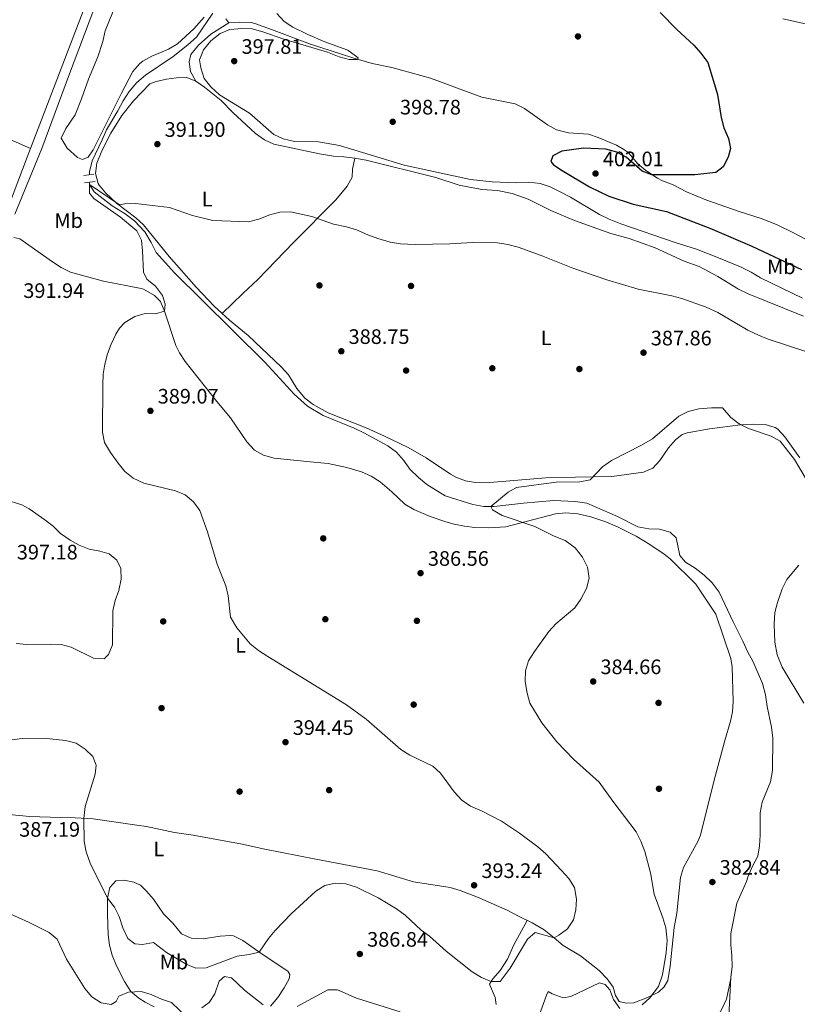
# Model space of a CAD drawing. Units: metres. Extents: x 587359 to 594274, y 4696594 to 4701309.
# Drawn here: x 588165 to 588537, y 4700228 to 4700699 of the extents above; entities that cross this region are included whole.
import ezdxf
from ezdxf.enums import TextEntityAlignment as Align

# ---------------------------------------------------------------- set-up
doc = ezdxf.new("R2010")
doc.units = ezdxf.units.M
doc.header["$MEASUREMENT"] = 0
doc.linetypes.add('DGN Style 2', pattern=[86.6315, 51.9789, -34.6526])
doc.linetypes.add('DGN Style 3', pattern=[121.2841, 86.6315, -34.6526])
for name, color, linetype, lineweight in [('Nivel 11', 7, 'Continuous', 0), ('Nivel 13', 7, 'Continuous', 0), ('Nivel 17', 7, 'Continuous', 0), ('Nivel 21', 7, 'Continuous', 0), ('Nivel 36', 7, 'Continuous', 0), ('Nivel 37', 7, 'Continuous', 0), ('Nivel 4', 7, 'Continuous', 0), ('Nivel 41', 7, 'Continuous', 0), ('Nivel 5', 7, 'Continuous', 0), ('Nivel 7', 7, 'Continuous', 0)]:
    doc.layers.add(name, color=color, linetype=linetype, lineweight=lineweight)
doc.styles.add('Style-Arial', font='txt')
doc.styles.add('Style-Arial Narrow', font='txt')

# ---------------------------------------------------------------- blocks, each defined once
blk = doc.blocks.new('5PATER')
at = {"layer": 'Nivel 7', "linetype": 'Continuous', "lineweight": 0}
h = blk.add_hatch(color=51, dxfattribs=at)
edge = h.paths.add_edge_path()
edge.add_ellipse((0.03878036141395569, 0.02972790598869324), major_axis=(-10.95721237942168, -11.10700355961716), ratio=0.9994222409660317, start_angle=0, end_angle=360)
blk = doc.blocks.new('5PERFI')
at = {"layer": 'Nivel 17', "linetype": 'Continuous', "lineweight": 0}
h = blk.add_hatch(color=7, dxfattribs=at)
edge = h.paths.add_edge_path()
edge.add_arc((-0.02180084586143494, 0.05374491214752197), 15.59985471054667, 315.0000000018422, 675.0000000018422)

msp = doc.modelspace()

# ---------------------------------------------------------------- linework, layer by layer
at = {"layer": 'Nivel 11', "color": 142, "linetype": 'DGN Style 3', "lineweight": 13}
msp.add_polyline3d([(588505.4899999984, 4700240.810000001, 382.15), (588504.2600000016, 4700218.800000001, 382.03), (588501.6000000015, 4700199.82, 381.71), (588491.5100000016, 4700166.33, 381.26), (588469.3599999994, 4700118.529999999, 381.42), (588463.7399999984, 4700102.41, 381.18), (588463.6799999997, 4700095.9, 381.18), (588470.4899999984, 4700075.32, 380.91)], dxfattribs=at)
at = {"layer": 'Nivel 13', "color": 4, "linetype": 'Continuous', "lineweight": 0}
for points in [[(588257.370000001, 4700702.130000001, 392.38), (588249.6400000006, 4700690.74, 392.34), (588245.5199999996, 4700686.92, 392.09), (588238.379999999, 4700681.48, 391.89), (588225.1799999997, 4700672.42, 391.81), (588220.9800000004, 4700668.890000001, 391.53), (588217.4299999997, 4700664.630000001, 391.28), (588214.4499999993, 4700660.220000001, 391.16), (588211.9600000009, 4700655.35, 390.96), (588206.4400000013, 4700646.32, 390.6), (588204.5100000016, 4700641.58, 390.6), (588199.7300000004, 4700631.449999999, 390.4), (588198.4499999993, 4700626.189999999, 390.31), (588198.4299999997, 4700624.83, 390.24)], [(588198.3999999985, 4700621.26, 389.95), (588198.3900000006, 4700620.199999999, 389.91), (588200.6600000001, 4700616.640000001, 389.71), (588209.2199999988, 4700609.91, 389.71), (588215.5, 4700606.130000001, 389.71), (588219.9600000009, 4700602.699999999, 389.71), (588224.870000001, 4700597.42, 389.63), (588227.9200000018, 4700592.369999999, 389.34), (588230.3599999994, 4700587.560000001, 389.34), (588239.0399999991, 4700577.800000001, 388.82), (588252.2300000004, 4700564.93, 388.58), (588282.379999999, 4700535.09, 386.8), (588296.3000000007, 4700519.83, 386.67), (588302.8299999982, 4700513.99, 386.67), (588310.2399999984, 4700509.52, 386.47), (588325.1099999994, 4700503.58, 386.35), (588329.7199999988, 4700501.359999999, 386.31), (588341.1499999985, 4700495.050000001, 386.31), (588345.3299999982, 4700492.02, 386.27), (588348.7800000012, 4700488.189999999, 386.19), (588351.9800000004, 4700483.67, 386.07), (588355.8399999999, 4700479.92, 385.9), (588359.9400000013, 4700476.49, 385.7), (588368.6900000013, 4700471.18, 385.26), (588381.9299999997, 4700466.970000001, 385.14), (588387.2300000004, 4700465.970000001, 385.14), (588392.1700000018, 4700466.109999999, 385.14), (588406.120000001, 4700467.689999999, 384.77), (588420.5199999996, 4700468.859999999, 384.45), (588430.9200000018, 4700468.4, 384.25), (588436.5399999991, 4700467.609999999, 383.84), (588451.120000001, 4700461.26, 383.84), (588460.8900000006, 4700456.32, 383.88), (588466.1900000013, 4700455.359999999, 383.88), (588471.3299999982, 4700455.26, 383.88), (588476.3500000015, 4700453.73, 383.76), (588479.2699999996, 4700451.07, 383.76), (588481.0300000012, 4700442.66, 383.6), (588483.6700000018, 4700439.390000001, 383.56), (588488.370000001, 4700436.49, 383.6), (588492.7100000009, 4700433.109999999, 383.6), (588496.4800000004, 4700429.52, 383.6), (588499.8099999987, 4700425.08, 383.52), (588506.5300000012, 4700410.82, 383.32), (588511.25, 4700401.65, 383.03), (588513.4100000001, 4700396.640000001, 383.03), (588516.0899999999, 4700391.630000001, 383.03), (588520.5300000012, 4700381.290000001, 383.03), (588522.0899999999, 4700375.949999999, 383.03), (588522.9100000001, 4700370.369999999, 382.87), (588524.9600000009, 4700360.380000001, 382.87), (588525.5899999999, 4700355.130000001, 382.83), (588525.3500000015, 4700339.630000001, 382.59), (588524.3900000006, 4700334.25, 382.63), (588520.4200000018, 4700324.529999999, 382.55), (588519.5, 4700319.35, 382.55), (588519.4899999984, 4700308.790000001, 382.59), (588519.1799999997, 4700303.65, 382.55), (588518.3099999987, 4700298.67, 382.55), (588515.8500000015, 4700293.890000001, 382.51), (588513.5599999987, 4700288.619999999, 382.51), (588512.9600000009, 4700286.52, 382.51), (588508.3000000007, 4700276.15, 382.51), (588505.4299999997, 4700261.699999999, 382.43), (588505.3999999985, 4700256.32, 382.26), (588505.8999999985, 4700251.140000001, 382.26), (588506, 4700245.640000001, 382.22), (588505.4899999984, 4700240.810000001, 382.15)], [(588505.4899999984, 4700240.810000001, 382.15), (588505.4100000001, 4700240.060000001, 382.14), (588503.3399999999, 4700230.18, 382.14), (588501.1600000001, 4700225.439999999, 381.94), (588498.4299999997, 4700220.66, 381.82), (588492.5899999999, 4700211.619999999, 381.78), (588490.3000000007, 4700206.84, 381.5), (588487.4800000004, 4700202.619999999, 381.5), (588480.379999999, 4700194.029999999, 381.37), (588477.3200000003, 4700189.41, 381.37), (588474.7899999991, 4700184.869999999, 381.37), (588470.4800000004, 4700175.630000001, 381.33), (588464.0799999982, 4700166.960000001, 381.33), (588457.1000000015, 4700159.01, 381.33), (588453.1099999994, 4700155.76, 381.33), (588440.0399999991, 4700141.84, 381.29), (588427.7199999988, 4700133.48, 381.21), (588423.7300000004, 4700130.189999999, 381.01), (588420.379999999, 4700126.210000001, 380.97), (588413.9400000013, 4700115.92, 380.44), (588412.4600000009, 4700112.52, 380.34)]]:
    msp.add_polyline3d(points, dxfattribs=at)
at = {"layer": 'Nivel 21', "color": 1, "linetype": 'DGN Style 2', "lineweight": 0, "extrusion": (0.04909449447632493, 0.007189570320800723, 0.9987682617558071), "elevation": 63063.07745185755, "flags": 128}
msp.add_lwpolyline([(4565788.426258182, -1261524.247031007), (4565788.426258182, -1261529.083972186)], dxfattribs=at)
at = {"layer": 'Nivel 21', "color": 1, "linetype": 'DGN Style 2', "lineweight": 0, "extrusion": (-0.007878194623608139, -0.0009120464833718004, 0.9999685506158105), "elevation": -8530.559770074426, "flags": 128}
msp.add_lwpolyline([(588180.8331383206, 4700615.164786875), (588185.8432979695, 4700615.744787117)], dxfattribs=at)
at = {"layer": 'Nivel 21', "color": 7, "linetype": 'DGN Style 3', "lineweight": 0}
for points in [[(588170.1000000015, 4700637.439999999, 392.27), (588192.9100000001, 4700696.960000001, 393.07), (588203.8999999985, 4700725.689999999, 394.12), (588207.7100000009, 4700736.34, 394.73), (588209.0399999991, 4700741.16, 394.92), (588212.620000001, 4700757.949999999, 395.53), (588213.879999999, 4700767.58, 395.89), (588215.1499999985, 4700783.460000001, 396.42), (588216.0599999987, 4700797.779999999, 396.59), (588216.7100000009, 4700824.369999999, 397.65), (588217.5300000012, 4700834.33, 397.96), (588218.6799999997, 4700843.300000001, 398.25), (588220.3500000015, 4700853.15, 398.69), (588220.8500000015, 4700855.529999999, 398.8)], [(588170.1000000015, 4700637.439999999, 392.27), (588149, 4700646.640000001, 392.47)], [(588060.6600000001, 4700235.82, 380.45), (588063.3999999985, 4700240.76, 381.71), (588064.3200000003, 4700244.449999999, 381.91), (588064.0300000012, 4700249.42, 382.33), (588055.379999999, 4700282.810000001, 385.75), (588053.129999999, 4700292.49, 386.9), (588050.25, 4700306.57, 388.28), (588049.0599999987, 4700313.74, 388.83), (588048.6400000006, 4700318.720000001, 389.19), (588048.9499999993, 4700326.4, 389.88), (588050.1799999997, 4700331.949999999, 390.44), (588052.7600000016, 4700341.59, 391.01), (588056.8000000007, 4700352.790000001, 391.51), (588066.5799999982, 4700376.07, 392.34), (588076.8099999987, 4700398.77, 392.22), (588091.879999999, 4700432.220000001, 392.81), (588101.0199999996, 4700453.99, 393.25), (588108.8599999994, 4700474.84, 393.4), (588117.4600000009, 4700496.82, 393.18), (588134.3200000003, 4700543.4, 392.91), (588155.0199999996, 4700597.82, 392.28), (588168.4800000004, 4700633.199999999, 392.22), (588170.1000000015, 4700637.439999999, 392.27)]]:
    msp.add_polyline3d(points, dxfattribs=at)
at = {"layer": 'Nivel 21', "color": 7, "linetype": 'Continuous', "lineweight": 0}
msp.add_polyline3d([(588162.6099999994, 4700606.02, 392.1), (588175.5500000007, 4700637.369999999, 392.06), (588188.3099999987, 4700671.83, 392.42), (588203.6099999994, 4700712.5, 393.56)], dxfattribs=at)
at = {"layer": 'Nivel 36', "color": 92, "linetype": 'Continuous', "lineweight": 0}
for points in [[(588253.2300000004, 4700700.279999999, 393.62), (588248.3500000015, 4700694.6, 393.57), (588240.4499999993, 4700687.43, 393.57), (588236.1499999985, 4700684.880000001, 393.47), (588228.25, 4700681.65, 392.96), (588223.9200000018, 4700679.189999999, 392.74), (588222.4400000013, 4700677.99, 392.68), (588219.1499999985, 4700674.189999999, 392.61), (588213.6600000001, 4700663.890000001, 392.11), (588200.1000000015, 4700636.699999999, 391.63), (588197.8099999987, 4700633.26, 391.63), (588194.9800000004, 4700632.040000001, 391.67), (588192.7100000009, 4700633, 391.67), (588187.7199999988, 4700637.609999999, 391.78), (588184.8399999999, 4700642.4, 391.75), (588187.0300000012, 4700646.880000001, 391.75), (588191.5599999987, 4700653.51, 391.42), (588194.6099999994, 4700661.119999999, 391.46), (588197.9299999997, 4700670.550000001, 391.68), (588202.2899999991, 4700681.18, 392.17), (588204.7300000004, 4700688.540000001, 392.52), (588205.879999999, 4700693.68, 392.64), (588212.5500000007, 4700710.210000001, 392.64)], [(588249.2899999991, 4700669.66, 392.99), (588246.7300000004, 4700674.18, 393.63), (588246.0700000003, 4700678.790000001, 393.75), (588246.8299999982, 4700682.35, 394.04), (588250.5799999982, 4700686.810000001, 394.44), (588256.4699999988, 4700692.130000001, 394.64), (588265.1099999994, 4700697.449999999, 394.24), (588270.1000000015, 4700697.869999999, 394.2), (588275.8500000015, 4700697.609999999, 394.22), (588277.6099999994, 4700697.210000001, 394.24), (588285.5500000007, 4700694.4, 394.44), (588304.2199999988, 4700687.290000001, 394.32), (588324.379999999, 4700680.720000001, 394.6), (588333.7800000012, 4700678.029999999, 394.76), (588343.129999999, 4700676.119999999, 395.05), (588361.6700000018, 4700671.119999999, 395.62), (588386.2100000009, 4700661.880000001, 395.78), (588402.1999999993, 4700658.82, 396.3), (588406.6099999994, 4700656.5, 396.51), (588417.6799999997, 4700648.75, 397.36), (588422.0100000016, 4700646.27, 397.63), (588427.75, 4700644.85, 397.95), (588437.2399999984, 4700644.23, 398.53), (588441.9699999988, 4700642.67, 398.78), (588450.7600000016, 4700639.050000001, 399.3), (588455, 4700636.4, 399.47), (588456.5599999987, 4700635.07, 399.54), (588460.9800000004, 4700630.1, 399.9), (588464.7199999988, 4700626.800000001, 400.04), (588470.2899999991, 4700623.140000001, 400.34), (588472.7399999984, 4700621.92, 400.47), (588477.7600000016, 4700620.040000001, 400.71), (588484.2800000012, 4700616.66, 400.71), (588493.5300000012, 4700612.85, 400.96), (588509.370000001, 4700607.18, 401.88), (588519.9200000018, 4700603.9, 402.37), (588527.3299999982, 4700600.970000001, 402.61), (588535.4800000004, 4700597.029999999, 402.9), (588558.6900000013, 4700584.68, 403.54)], [(588265.1099999994, 4700697.449999999, 394.24), (588263.6000000015, 4700699.51, 394.24)], [(588548.2899999991, 4700695.41, 404.78), (588530.3599999994, 4700699.48, 404.22)], [(588538.4600000009, 4700489.290000001, 386.42), (588531.3500000015, 4700499.4, 386.43), (588527.9200000018, 4700502.98, 386.43), (588526.6000000015, 4700503.880000001, 386.43), (588521.8000000007, 4700505.32, 386.26), (588516.1400000006, 4700505.439999999, 385.97), (588510.1400000006, 4700505.119999999, 385.66), (588495.2699999996, 4700503.23, 385.26), (588484.4600000009, 4700501.33, 385.31), (588482.1099999994, 4700500.470000001, 385.34), (588478.9200000018, 4700497.869999999, 385.3), (588475.5799999982, 4700494.16, 385.34), (588471.4299999997, 4700487.98, 385.34), (588468.1600000001, 4700484.41, 385.34), (588463.5700000003, 4700482.41, 385.3), (588448.5100000016, 4700480.390000001, 385.42), (588431.0300000012, 4700480.09, 385.86), (588416.8200000003, 4700479.82, 385.73), (588388.1999999993, 4700477.380000001, 386.39), (588383.2199999988, 4700477.560000001, 386.71), (588378.4499999993, 4700478.32, 386.72), (588373.7899999991, 4700480.15, 386.72), (588371.2800000012, 4700481.540000001, 386.72), (588359.5300000012, 4700489.310000001, 387.08), (588350.8900000006, 4700494.34, 387.27), (588339.5599999987, 4700499.77, 387.36), (588330.8900000006, 4700503.67, 387.93), (588312.6600000001, 4700510.9, 387.89), (588305.4100000001, 4700514.84, 387.93), (588301.4800000004, 4700517.92, 388.1), (588297.6900000013, 4700522.550000001, 388.21), (588293.7199999988, 4700529, 388.17), (588290.3399999999, 4700532.689999999, 388.3), (588274.3599999994, 4700547.92, 388.5), (588265.3599999994, 4700555.140000001, 388.7), (588258.0599999987, 4700561.970000001, 388.86), (588249.4699999988, 4700571, 389.05), (588236.4699999988, 4700585.720000001, 389.3), (588224.25, 4700600.810000001, 389.67), (588220.5300000012, 4700604.140000001, 389.75), (588211.2699999996, 4700611.17, 389.95), (588206.120000001, 4700616.01, 390.4), (588202.9299999997, 4700619.790000001, 390.65), (588202.4699999988, 4700620.57, 390.68), (588201.3200000003, 4700625.439999999, 390.76), (588201.9499999993, 4700630.359999999, 390.76), (588204.2399999984, 4700636.310000001, 390.92), (588208.5899999999, 4700644.74, 391.49), (588213.879999999, 4700653.23, 391.63), (588219.5, 4700660.140000001, 392.06), (588227.2600000016, 4700668.300000001, 392.02), (588230.3200000003, 4700669.4, 392.54)], [(588230.3200000003, 4700669.4, 392.54), (588235.2899999991, 4700670.630000001, 392.78), (588240.0599999987, 4700671.25, 393.03), (588244.9200000018, 4700671.300000001, 393.03), (588249.2899999991, 4700669.66, 392.99), (588253.370000001, 4700666.779999999, 393.27), (588261.370000001, 4700660.390000001, 393.19), (588267.0100000016, 4700654.66, 393.15), (588277.879999999, 4700644.619999999, 393.03), (588282.1799999997, 4700641.560000001, 392.99), (588286.6999999993, 4700639.4, 392.87), (588308.4600000009, 4700634.800000001, 392.62), (588315.129999999, 4700633.720000001, 392.62), (588320.1099999994, 4700633.41, 392.98), (588325.4400000013, 4700632.77, 393.02), (588330.8399999999, 4700631.83, 393.07), (588364.1700000018, 4700623.460000001, 393.07), (588375.3299999982, 4700619.779999999, 392.86), (588386.3000000007, 4700617.790000001, 392.82), (588393.6600000001, 4700617.24, 392.62), (588400.75, 4700615.77, 392.42), (588408.4400000013, 4700613.119999999, 392.42), (588419.1999999993, 4700607.689999999, 392.18), (588430.5599999987, 4700602.869999999, 392.18), (588447.9299999997, 4700596.689999999, 392.3), (588456.7600000016, 4700594.369999999, 392.34), (588469.2300000004, 4700589.880000001, 392.34), (588483.129999999, 4700583.52, 392.34), (588490.2899999991, 4700580.84, 392.3), (588499.1499999985, 4700576.189999999, 392.1), (588509.1799999997, 4700570.01, 391.97), (588513.6600000001, 4700567.800000001, 392.01), (588540.1600000001, 4700557.07, 392.02)], [(588261.9100000001, 4700558.369999999, 388.78), (588271.8500000015, 4700567.99, 389.3), (588278.9699999988, 4700574.76, 389.34), (588295.9899999984, 4700592.41, 389.79), (588316.370000001, 4700612.82, 391.3), (588321.7199999988, 4700619.310000001, 391.65), (588324.1400000006, 4700623.65, 392.27), (588324.2899999991, 4700627.529999999, 392.42), (588325.4400000013, 4700632.77, 393.02)], [(588162.2100000009, 4700594.720000001, 392.26), (588165.0399999991, 4700594.130000001, 392.3), (588180.7199999988, 4700583.08, 392.04), (588184.8599999994, 4700580.470000001, 391.93), (588189.3399999999, 4700578.220000001, 391.73), (588205.0599999987, 4700573.890000001, 391.11), (588223.120000001, 4700570.41, 390.47), (588224.2199999988, 4700570.07, 390.44), (588229.4400000013, 4700567.050000001, 390.32), (588232.370000001, 4700564.1, 390.2), (588234.25, 4700559.470000001, 390.08), (588239.7899999991, 4700543.029999999, 389.77), (588241.4200000018, 4700539.57, 389.59), (588244.1700000018, 4700535.390000001, 389.52), (588259.3099999987, 4700516.26, 388.98), (588265.8999999985, 4700508.439999999, 388.94), (588273.7800000012, 4700497.029999999, 388.29), (588277.3200000003, 4700493.029999999, 388.17), (588281.6999999993, 4700490.630000001, 388.01), (588286.870000001, 4700489.220000001, 387.85), (588304.0300000012, 4700487.49, 387.85), (588312.5700000003, 4700486.66, 387.4), (588321.6400000006, 4700484.75, 387), (588328.6799999997, 4700482.630000001, 386.84), (588333.2100000009, 4700480.5, 386.8), (588337.5300000012, 4700477.779999999, 386.8), (588343.1499999985, 4700473, 386.76), (588349.3599999994, 4700467.15, 386.68), (588353.6400000006, 4700464.560000001, 386.6), (588361.5300000012, 4700461.26, 386.48), (588368.9200000018, 4700458.68, 386.34), (588373.0100000016, 4700457.51, 386.23), (588377.9200000018, 4700456.550000001, 385.92), (588382.879999999, 4700456.01, 385.53), (588389.629999999, 4700455.75, 385.36), (588397.6499999985, 4700456.369999999, 385.17), (588421.4600000009, 4700462.470000001, 384.81), (588426.4499999993, 4700462.93, 384.74), (588432.2199999988, 4700462.560000001, 384.77), (588438.379999999, 4700461.15, 384.78), (588445.6400000006, 4700458.640000001, 384.69), (588451.1799999997, 4700456.32, 384.57), (588460.0899999999, 4700451.800000001, 384.47), (588466.620000001, 4700447.779999999, 384.43), (588473.4800000004, 4700443.279999999, 384.3), (588476.379999999, 4700440.98, 384.21), (588488.6799999997, 4700428.84, 383.96), (588498.3000000007, 4700414.470000001, 383.84), (588505.3599999994, 4700393.27, 383.52), (588506.1400000006, 4700389.369999999, 383.44), (588506.6000000015, 4700372.66, 383.4), (588506.2600000016, 4700367.68, 383.32), (588505.3299999982, 4700363.359999999, 383.24), (588502.4899999984, 4700354.040000001, 383.24), (588497.3999999985, 4700335.1, 382.91), (588490.8599999994, 4700308.65, 382.87), (588489.6400000006, 4700305.619999999, 382.83), (588482.7600000016, 4700293.300000001, 382.87), (588481.2699999996, 4700288.540000001, 383.26), (588479.5100000016, 4700271.369999999, 384.73), (588478.3500000015, 4700264.49, 384.81), (588476.4600000009, 4700246.08, 384.98), (588475.3099999987, 4700239.16, 384.86), (588473.5799999982, 4700236.199999999, 384.81), (588470.8399999999, 4700233.6, 384.94), (588465.5, 4700231.040000001, 385.14), (588459.0399999991, 4700228.43, 385.42), (588455.3200000003, 4700228.26, 385.34), (588452.0399999991, 4700229.050000001, 385.58), (588450.25, 4700232.040000001, 385.74), (588449.1099999994, 4700235.960000001, 385.99), (588446.2300000004, 4700240.029999999, 386.43), (588442.4499999993, 4700244.01, 386.85), (588433.4899999984, 4700250.93, 387.77), (588425.1400000006, 4700255.92, 388.94), (588420.879999999, 4700259.59, 390.15), (588416.1000000015, 4700263.5, 390.88), (588410.379999999, 4700266.800000001, 391.45), (588404.0599999987, 4700269.810000001, 392.62), (588398.4299999997, 4700272.790000001, 392.82), (588384.0899999999, 4700279.1, 392.82), (588375.9100000001, 4700282.189999999, 393.07), (588371.120000001, 4700283.630000001, 393.04), (588353.5300000012, 4700286.460000001, 392.74), (588336.0399999991, 4700291.58, 392.02), (588306.7699999996, 4700297.24, 391.85), (588282.2800000012, 4700301.98, 392.74), (588271.4699999988, 4700304.460000001, 393.15), (588248.0799999982, 4700308.68, 394.36), (588239.0899999999, 4700310.029999999, 394.56), (588225.6099999994, 4700312.84, 394.49), (588221, 4700313.540000001, 394.08), (588200.0799999982, 4700316.470000001, 390.07), (588191.5399999991, 4700317.050000001, 389.59), (588179.6000000015, 4700317.380000001, 388.7), (588169.6099999994, 4700317.609999999, 388.46), (588146.75, 4700319.83, 389.91)], [(588538.0199999996, 4700437.970000001, 384.31), (588532.2800000012, 4700431.15, 384.12), (588530.0799999982, 4700426.68, 384.14), (588527.7699999996, 4700420.1, 384.03), (588526.5799999982, 4700415.25, 383.93), (588526.129999999, 4700409.76, 383.85), (588526.4400000013, 4700401.15, 383.71), (588527.6700000018, 4700395.109999999, 383.52), (588529.9600000009, 4700389.119999999, 383.34), (588540.4200000018, 4700371.83, 383.2)], [(588229.4200000018, 4700226.58, 384.49), (588224.9800000004, 4700228.800000001, 384.85), (588222.0500000007, 4700230.689999999, 385.1), (588218.1600000001, 4700233.84, 385.21), (588215.129999999, 4700238.77, 385.7), (588211.3599999994, 4700246.220000001, 386.52), (588209.2100000009, 4700251.24, 387.08), (588207.9400000013, 4700256.07, 387.64), (588207.3299999982, 4700261, 388.22), (588206.9200000018, 4700270.9, 389.06), (588207.0199999996, 4700278.58, 390.15), (588208.1400000006, 4700283.720000001, 390.8), (588211, 4700286.85, 391.16), (588215.0500000007, 4700287.220000001, 392.46), (588219.5399999991, 4700286.26, 393.55), (588222.8599999994, 4700284.82, 394.56), (588225.7399999984, 4700281.91, 395.25), (588229, 4700278.119999999, 395.46), (588233.7399999984, 4700271.060000001, 395.78), (588238.2899999991, 4700266.540000001, 395.78), (588242.4699999988, 4700261.49, 395.33), (588247.0300000012, 4700259.41, 395.05), (588252.8200000003, 4700259.09, 394.73), (588260.879999999, 4700260.460000001, 393.43), (588265.8099999987, 4700260.699999999, 392.54), (588267.3500000015, 4700260.470000001, 392.26), (588271.7899999991, 4700258.369999999, 391.31), (588280.5199999996, 4700252.02, 390.07), (588293.3299999982, 4700243.68, 386.84), (588294.3099999987, 4700242.060000001, 386.35), (588294.0300000012, 4700240.040000001, 386.19), (588291.6099999994, 4700235.689999999, 386), (588288.5199999996, 4700230.960000001, 385.82), (588285.0500000007, 4700226.83, 385.78)], [(588408, 4700267.939999999, 391.89), (588401.5599999987, 4700256.220000001, 391.93), (588398.4600000009, 4700249.380000001, 391.28), (588395, 4700243.99, 390.8), (588391.4899999984, 4700240.01, 390.23), (588389.879999999, 4700237.42, 389.54), (588392.5700000003, 4700231, 388.57), (588393.0300000012, 4700227.640000001, 388.21)], [(588281.4499999993, 4700227.58, 386.19), (588272.5300000012, 4700234.48, 387.32), (588266.3999999985, 4700240.41, 387.77), (588263.0399999991, 4700241.08, 387.81), (588260.5, 4700238.890000001, 387.4), (588258.370000001, 4700232.859999999, 386.59), (588255.6900000013, 4700228.66, 386.15), (588252.1999999993, 4700226.040000001, 385.74)]]:
    msp.add_polyline3d(points, dxfattribs=at)
at = {"layer": 'Nivel 4', "color": 30, "linetype": 'Continuous', "lineweight": 30, "elevation": 400, "flags": 128}
for points in [[(588471.6700000018, 4700702.43), (588479.5199999996, 4700694.300000001), (588487.6600000001, 4700686.82), (588491.0700000003, 4700683.07), (588494.4400000013, 4700678.59), (588499.0899999999, 4700663.27), (588500.7899999991, 4700652.189999999), (588502.0100000016, 4700647.34), (588504.2600000016, 4700642.210000001), (588505.3399999999, 4700637.300000001), (588504.2399999984, 4700633.310000001), (588501.75, 4700628.560000001)], [(588501.75, 4700628.560000001), (588498.3200000003, 4700625.93), (588488.129999999, 4700624.73), (588467.6799999997, 4700624.85), (588462.9800000004, 4700626.560000001), (588455.2800000012, 4700633.310000001), (588450.8399999999, 4700635.6), (588445.6400000006, 4700637), (588434.879999999, 4700637.5), (588424.4800000004, 4700636.130000001), (588420.2800000012, 4700633.810000001), (588419.2800000012, 4700631.18), (588420.5399999991, 4700629.6), (588424.6999999993, 4700626.83), (588437.8200000003, 4700619.09), (588446.9600000009, 4700614.529999999), (588458.620000001, 4700610.66), (588474.620000001, 4700607.199999999), (588495.4600000009, 4700599.27), (588515.4400000013, 4700590.6), (588539.3000000007, 4700579.460000001)]]:
    msp.add_lwpolyline(points, dxfattribs=at)
at = {"layer": 'Nivel 5', "color": 30, "linetype": 'Continuous', "lineweight": 0, "flags": 128}
for points, elevation in [([(588288.0700000003, 4700701.92), (588291.5399999991, 4700698.17)], 395), ([(588291.5399999991, 4700698.17), (588295.6999999993, 4700695.390000001), (588302.9200000018, 4700691.92), (588311, 4700688.48), (588322.1400000006, 4700684.460000001), (588327, 4700680.76), (588326.7100000009, 4700680.050000001), (588322.7399999984, 4700679.960000001), (588317.9299999997, 4700681.310000001), (588312.3000000007, 4700683.49), (588291.3599999994, 4700689.66), (588281.4400000013, 4700693.189999999), (588276.3000000007, 4700694.67), (588271.3000000007, 4700694.800000001), (588265.5, 4700694.32), (588260.9100000001, 4700692.35), (588256.5199999996, 4700688.890000001), (588252.9499999993, 4700684.529999999), (588251.120000001, 4700679.84), (588251.6400000006, 4700675.99), (588253.3099999987, 4700670.9), (588256.4100000001, 4700666.970000001), (588260.5799999982, 4700663.130000001), (588274.9200000018, 4700654.25), (588286.6799999997, 4700644.130000001), (588291.1799999997, 4700641.960000001), (588296.5399999991, 4700640.68), (588308.0100000016, 4700640.550000001), (588318.1499999985, 4700638.880000001), (588349.0199999996, 4700629.390000001), (588380.8399999999, 4700622.52), (588391.1700000018, 4700621.390000001), (588402.7600000016, 4700620.98), (588408.7199999988, 4700621.23), (588414.1799999997, 4700620.640000001), (588418.9299999997, 4700619.060000001), (588424.0599999987, 4700616.5), (588428.6000000015, 4700614.119999999), (588442.5199999996, 4700605.74), (588447.2300000004, 4700603.630000001), (588452.8299999982, 4700601.33), (588478.7899999991, 4700592.43), (588488.9800000004, 4700589.26), (588499.6000000015, 4700585.08), (588510.0899999999, 4700580.699999999), (588515.120000001, 4700578.25), (588519.5799999982, 4700575.43), (588539.7899999991, 4700565.82)], 395), ([(588213.2399999984, 4700604.51), (588200.4800000004, 4700613.41), (588198.3999999985, 4700616.08), (588198.3900000006, 4700620.199999999), (588212.7399999984, 4700610.49), (588215.3599999994, 4700610.939999999), (588220.3599999994, 4700611.02), (588236.6700000018, 4700609.18), (588247.620000001, 4700605.380000001), (588257.4200000018, 4700602.960000001), (588274.5700000003, 4700602.26), (588279.4100000001, 4700603.52), (588284.6400000006, 4700605.640000001), (588289.4899999984, 4700606.859999999), (588294.5700000003, 4700607.050000001), (588304.879999999, 4700604.83), (588315.2399999984, 4700601.1), (588321.4699999988, 4700599.93), (588326.2399999984, 4700598.439999999), (588331.6000000015, 4700596.029999999), (588336.4899999984, 4700594.25), (588342.3999999985, 4700592.58), (588347.3500000015, 4700591.82), (588354.2600000016, 4700591.49), (588370.8299999982, 4700591.699999999), (588381.7699999996, 4700592.42), (588393.7399999984, 4700592.17), (588398.6799999997, 4700591.4), (588403.6400000006, 4700590.1), (588414.629999999, 4700586.24), (588429.8299999982, 4700580.15), (588446.1000000015, 4700574.52), (588461.0199999996, 4700570.119999999), (588477.1900000013, 4700566.92), (588482, 4700565.560000001), (588493.629999999, 4700561.390000001), (588499.2600000016, 4700558.939999999), (588513.6499999985, 4700550.449999999), (588518.7100000009, 4700547.99), (588523.3599999994, 4700546.15), (588551.9600000009, 4700536.68)], 390), ([(588198.7199999988, 4700295.359999999), (588207.0199999996, 4700278.58), (588210.3500000015, 4700274.300000001), (588212.620000001, 4700269.85), (588214.3900000006, 4700264.32), (588216.7100000009, 4700259.310000001), (588220.0300000012, 4700256.65), (588223.8000000007, 4700256.380000001), (588228.9699999988, 4700257.290000001), (588235.3000000007, 4700252.529999999), (588244.620000001, 4700246.98), (588249.25, 4700245.1), (588254.3099999987, 4700245.300000001), (588269.0100000016, 4700250.84), (588274.8599999994, 4700251.640000001), (588279.5799999982, 4700252.699999999), (588284.1099999994, 4700259.27), (588287.3099999987, 4700263.17), (588294.8999999985, 4700271.109999999), (588306.8099999987, 4700281.9), (588311.0899999999, 4700284.630000001), (588315.9600000009, 4700285.76), (588321.1700000018, 4700285.48), (588326.1600000001, 4700283.880000001), (588336.629999999, 4700278.720000001), (588345.4200000018, 4700273.52), (588349.4400000013, 4700270.42), (588357.1000000015, 4700263.32), (588361.1000000015, 4700260.32), (588369.1099999994, 4700253.199999999), (588381.6600000001, 4700243.27), (588386.129999999, 4700240.609999999), (588390.6999999993, 4700238.75), (588394.9899999984, 4700238.76), (588399.7899999991, 4700245.02), (588408.0799999982, 4700259.02), (588411.8299999982, 4700262.109999999), (588420.879999999, 4700259.59), (588423.1000000015, 4700260.85), (588427.3000000007, 4700263.93), (588430.0799999982, 4700268.189999999), (588431.2399999984, 4700273.050000001), (588431.5500000007, 4700278.040000001), (588430.5199999996, 4700283.68), (588427.8599999994, 4700287.92), (588424.3999999985, 4700291.83), (588416.8399999999, 4700299.869999999), (588413.1099999994, 4700303.199999999), (588404.3099999987, 4700309.619999999), (588395.5599999987, 4700315.380000001), (588386.4100000001, 4700320.279999999), (588380.8099999987, 4700322.58), (588376.6900000013, 4700325.41), (588372.9600000009, 4700329.4), (588366.4800000004, 4700338.439999999), (588362.6999999993, 4700341.720000001), (588351.7300000004, 4700347.09), (588347.4699999988, 4700349.710000001), (588330.8299999982, 4700364.18), (588321.4800000004, 4700371.109999999), (588283.8200000003, 4700394.189999999), (588279.2899999991, 4700397.16), (588275.370000001, 4700400.26), (588268.9499999993, 4700408.02), (588265.8599999994, 4700413), (588264.7399999984, 4700423.210000001), (588263.6799999997, 4700428.1), (588259.4800000004, 4700438.390000001), (588254.8500000015, 4700453.84), (588251.2199999988, 4700464.16), (588248.1000000015, 4700468.23), (588244.2399999984, 4700471.619999999), (588239.5899999999, 4700473.470000001), (588224.3599999994, 4700477.24), (588219.3000000007, 4700479.640000001), (588215.3299999982, 4700482.859999999), (588212.1400000006, 4700486.710000001), (588208.4600000009, 4700491.939999999), (588205.5399999991, 4700496.630000001), (588204.629999999, 4700501.550000001), (588204.6900000013, 4700524.380000001), (588204.9600000009, 4700529.34), (588205.7600000016, 4700534.23), (588207.0500000007, 4700539.040000001), (588208.8200000003, 4700543.790000001), (588211.0500000007, 4700548.460000001), (588212.6999999993, 4700551.380000001), (588215.3200000003, 4700554.1), (588220.129999999, 4700557.029999999), (588224.9800000004, 4700558.380000001), (588229.9899999984, 4700558.24), (588234.25, 4700559.470000001), (588234.6099999994, 4700562.9), (588233.2600000016, 4700567.029999999), (588230.0500000007, 4700571.51), (588225.8299999982, 4700574.77), (588224.1600000001, 4700578.210000001), (588223.8099999987, 4700588.48), (588223.3200000003, 4700593.460000001), (588221.0799999982, 4700597.970000001), (588213.2399999984, 4700604.51)], 390), ([(588462.9899999984, 4700227.540000001), (588466.7300000004, 4700230.869999999), (588470.8500000015, 4700236.34), (588472.6999999993, 4700241.84), (588474.4299999997, 4700252.57), (588474.9499999993, 4700258.310000001), (588474.2600000016, 4700264.33), (588472.9600000009, 4700269.16), (588468.7100000009, 4700280.460000001), (588466.9400000013, 4700290.65), (588464.3200000003, 4700300.91), (588462.3200000003, 4700305.880000001), (588460.0599999987, 4700310.359999999), (588448.879999999, 4700324.98), (588442.4200000018, 4700334.060000001), (588430.0899999999, 4700345.07), (588422.129999999, 4700353.42), (588414.9100000001, 4700362.460000001), (588409.2600000016, 4700371.869999999), (588407.9800000004, 4700376.699999999), (588407, 4700382.34), (588407.0599999987, 4700387.439999999), (588408.5199999996, 4700392.23), (588411.3599999994, 4700396.609999999), (588418.3000000007, 4700406.199999999), (588421.6099999994, 4700409.949999999), (588430.6799999997, 4700417.49), (588433.6600000001, 4700421.699999999), (588436.3599999994, 4700426.85), (588437.5399999991, 4700431.710000001), (588436.8599999994, 4700436.93), (588434.3399999999, 4700441.77), (588430.8299999982, 4700446.290000001), (588426.120000001, 4700449.699999999), (588420.8500000015, 4700451.859999999), (588411.6000000015, 4700456.43), (588395.9899999984, 4700461.67), (588391.3000000007, 4700464.359999999), (588390.5799999982, 4700466.060000001), (588398.8500000015, 4700472.92), (588402.8900000006, 4700475.16), (588421.8900000006, 4700477.699999999), (588433.2199999988, 4700477.92), (588438.1600000001, 4700478.75), (588443.9200000018, 4700484.99), (588448.3599999994, 4700488.08), (588462.7399999984, 4700495.380000001), (588467.8599999994, 4700498.35), (588480.5799999982, 4700509.33), (588485.0599999987, 4700511.550000001), (588490.1099999994, 4700512.699999999), (588496.1499999985, 4700513.300000001), (588501.4100000001, 4700513.23)], 385), ([(588501.4100000001, 4700513.23), (588505.5, 4700508.710000001), (588509.4400000013, 4700505.57), (588513.9200000018, 4700503.359999999), (588524.7100000009, 4700499.710000001), (588529.0700000003, 4700497.24), (588535.8999999985, 4700488.449999999), (588541.4299999997, 4700479.119999999)], 385), ([(588165.9400000013, 4700466.810000001), (588149.620000001, 4700472)], 395), ([(588163.3399999999, 4700400.540000001), (588168.3200000003, 4700400.060000001), (588179.8099999987, 4700400.220000001), (588184.8200000003, 4700399.949999999), (588189.6700000018, 4700398.73), (588200.2199999988, 4700393.52), (588205.4299999997, 4700393.1), (588207.4499999993, 4700395.199999999), (588209.4699999988, 4700399.800000001), (588209.4899999984, 4700416.16), (588210.7300000004, 4700421.01), (588212.4200000018, 4700425.880000001), (588213.5, 4700431.310000001), (588213.3599999994, 4700436.359999999), (588211.4499999993, 4700440.32), (588207.8000000007, 4700443.390000001), (588203.3399999999, 4700444.67), (588198.1600000001, 4700445.66), (588193.5100000016, 4700447.5), (588189.1700000018, 4700450), (588184.5500000007, 4700453.189999999), (588180.9200000018, 4700456.630000001), (588176.9400000013, 4700459.699999999), (588169.4600000009, 4700464.93), (588165.9400000013, 4700466.810000001)], 395), ([(588160.0399999991, 4700354.17), (588166.0799999982, 4700354.960000001), (588176.379999999, 4700355.16), (588186.9299999997, 4700353.970000001), (588192.0199999996, 4700352.77), (588196.2800000012, 4700349.869999999), (588199.9699999988, 4700346.439999999), (588201.5599999987, 4700342.24), (588201.0899999999, 4700337.869999999), (588196.2800000012, 4700322.4), (588195.6400000006, 4700316.77), (588195.870000001, 4700305.65), (588196.8299999982, 4700300.74), (588198.7199999988, 4700295.359999999)], 390), ([(588159.2399999984, 4700271.48), (588169.2300000004, 4700267.16), (588179.0799999982, 4700262.18), (588182.879999999, 4700258.9), (588187.4100000001, 4700249.34)], 385), ([(588187.4100000001, 4700249.34), (588196.2199999988, 4700235.32), (588199.4299999997, 4700231.41), (588203.9699999988, 4700228.43), (588208.7100000009, 4700227.76), (588211.129999999, 4700229.140000001), (588212.5, 4700231.609999999), (588217.0899999999, 4700233.630000001), (588223.129999999, 4700233.98), (588227.9100000001, 4700232.5), (588232.8900000006, 4700230.199999999), (588237.6400000006, 4700228.58), (588244.9299999997, 4700221.58)], 385), ([(588297.75, 4700226.77), (588312.5399999991, 4700234.68), (588317.1499999985, 4700234.74), (588326.2199999988, 4700230.720000001), (588347.1999999993, 4700224.189999999)], 385), ([(588413.7399999984, 4700222.470000001), (588417.120000001, 4700232.220000001), (588418.0300000012, 4700233.890000001), (588419.8599999994, 4700232.720000001), (588425.1600000001, 4700230.92), (588428.7600000016, 4700231.58), (588442.5399999991, 4700238.09), (588445.25, 4700237.290000001), (588447.5199999996, 4700234.710000001), (588449.3399999999, 4700230.050000001), (588452.2399999984, 4700225.779999999)], 385)]:
    msp.add_lwpolyline(points, dxfattribs=dict(at, elevation=elevation))

# ---------------------------------------------------------------- block references
at = {"layer": 'Nivel 17', "color": 7, "linetype": 'Continuous', "lineweight": 0, "xscale": 0.1000009313241567, "yscale": 0.1000009313241567, "zscale": 0.1000009313241567}
for p in [(588432.2600000016, 4700691.02, 397.83), (588308.4600000009, 4700571.85, 389.29), (588352.3200000003, 4700571.58, 389.25), (588349.9600000009, 4700531.08, 388), (588391.2399999984, 4700532.189999999, 387.51), (588432.9200000018, 4700531.82, 387.07), (588310.3000000007, 4700450.77, 387.39), (588311.3000000007, 4700412.060000001, 387.47), (588233.6700000018, 4700411.040000001, 392.28), (588355.1499999985, 4700411.290000001, 386.22), (588232.8999999985, 4700369.550000001, 394.23), (588353.5899999999, 4700371.189999999, 387.31), (588470.8200000003, 4700372.029999999, 383.91), (588270.2600000016, 4700329.560000001, 394.75), (588313.120000001, 4700330.279999999, 393.78), (588471.0399999991, 4700330.939999999, 383.79)]:
    msp.add_blockref('5PERFI', p, dxfattribs=at)
at = {"layer": 'Nivel 7', "color": 51, "linetype": 'Continuous', "lineweight": 0, "xscale": 0.1000009313241567, "yscale": 0.1000009313241567, "zscale": 0.1000009313241567}
for p in [(588267.6700000018, 4700679.199999999, 397.81), (588343.5500000007, 4700650.17, 398.78), (588230.870000001, 4700639.470000001, 391.9), (588440.6600000001, 4700625.390000001, 402.01), (588318.9400000013, 4700540.34, 388.74), (588463.629999999, 4700539.65, 387.86), (588227.5399999991, 4700511.800000001, 389.07), (588356.8999999985, 4700434.16, 386.56), (588439.5199999996, 4700382.300000001, 384.66), (588292.1999999993, 4700353.23, 394.45), (588382.5199999996, 4700284.73, 393.24), (588496.5899999999, 4700286.290000001, 382.84), (588327.8000000007, 4700251.85, 386.84)]:
    msp.add_blockref('5PATER', p, dxfattribs=at)

# ---------------------------------------------------------------- texts
at = {"layer": 'Nivel 37', "color": 92, "linetype": 'Continuous', "lineweight": 0, "style": 'Style-Arial Narrow'}
for s, p in [('L', (588254.743147105, 4700613.159979999, 390.62)), ('Mb', (588188.4248305857, 4700602.899979999, 390.94)), ('Mb', (588529.6048305854, 4700580.749979999, 398.78)), ('L', (588417.0131471045, 4700546.759979999, 388.12)), ('L', (588270.7531471029, 4700399.649979999, 390.32)), ('L', (588231.5931471027, 4700302.109979998, 394.55)), ('Mb', (588238.8148305863, 4700248.019979998, 389.51))]:
    msp.add_text(s, height=6.99996, dxfattribs=at).set_placement(p, align=Align.MIDDLE_CENTER)
at = {"layer": 'Nivel 41', "color": 7, "linetype": 'Continuous', "lineweight": 0, "style": 'Style-Arial'}
for s, p in [('397.81', (588271.1700000018, 4700682.699999999, 397.81)), ('398.78', (588347.0500000007, 4700653.67, 398.78)), ('391.90', (588234.370000001, 4700642.970000001, 391.9)), ('402.01', (588444.1600000001, 4700628.890000001, 402.01)), ('391.94', (588166.6900000013, 4700565.859999999, 391.94)), ('388.75', (588322.4400000013, 4700543.84, 388.74)), ('387.86', (588467.129999999, 4700543.15, 387.86)), ('389.07', (588231.0399999991, 4700515.300000001, 389.07)), ('397.18', (588163.5899999999, 4700440.699999999, 397.18)), ('386.56', (588360.3999999985, 4700437.66, 386.56)), ('384.66', (588443.0199999996, 4700385.800000001, 384.66)), ('394.45', (588295.6999999993, 4700356.73, 394.45)), ('387.19', (588164.7199999988, 4700307.99, 387.19)), ('382.84', (588500.0899999999, 4700289.790000001, 382.84)), ('393.24', (588386.0199999996, 4700288.23, 393.24)), ('386.84', (588331.3000000007, 4700255.35, 386.84))]:
    msp.add_text(s, height=6.99996, dxfattribs=at).set_placement(p)

doc.saveas('drawing.dxf')
